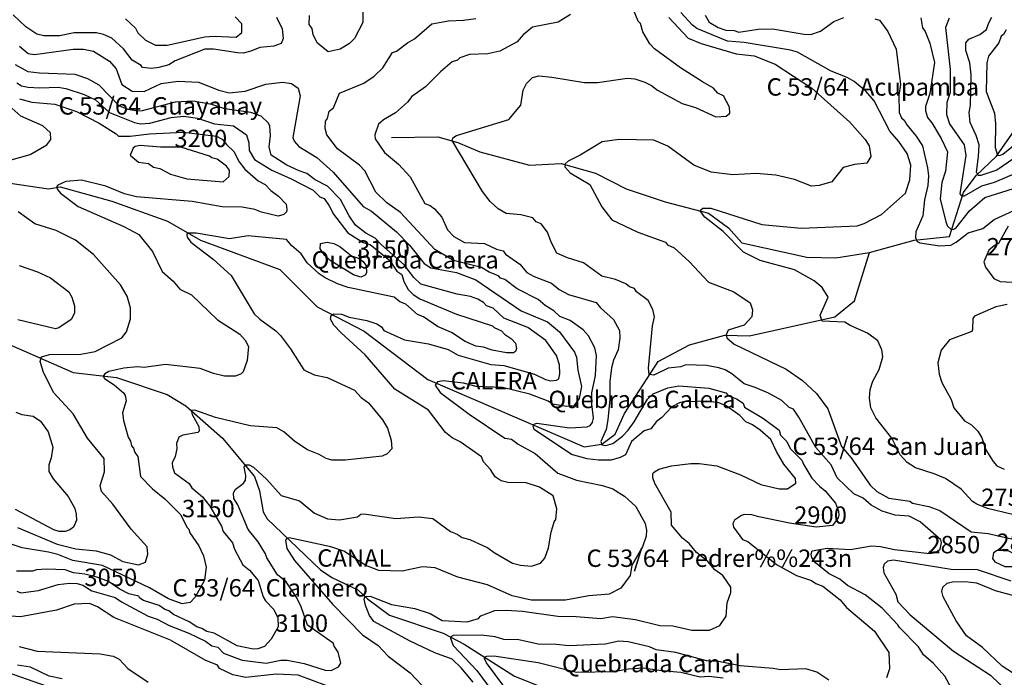
# Model space of a CAD drawing. Extents: x 775910 to 859503, y 9165930 to 9225541.
# Drawn here: x 799836 to 804639, y 9186629 to 9189839 of the extents above; entities that cross this region are included whole.
import ezdxf

# ---------------------------------------------------------------- set-up
doc = ezdxf.new("R2010")
doc.units = 0
doc.header["$MEASUREMENT"] = 0
for name, color, linetype in [('COTAS_SHP_TEXT', 7, 'CONTINUOUS'), ('CURVAS_SHP', 7, 'CONTINUOUS'), ('RIOS_SHP', 7, 'CONTINUOUS')]:
    doc.layers.add(name, color=color, linetype=linetype)
doc.styles.add('MONOTXT', font='MONOTXT', dxfattribs={"height": 0.2})

msp = doc.modelspace()

# ---------------------------------------------------------------- linework, layer by layer
at = {"layer": 'CURVAS_SHP', "color": 13, "linetype": 'Continuous'}
for points in [[(801511.77, 9189941.51), (801510.26, 9189825.06), (801469.76, 9189747.6), (801445.23, 9189723.46), (801399.22, 9189695.12), (801339.99, 9189682.38), (801288.57, 9189725)], [(804379.59, 9186578.3), (804348.16, 9186634.79), (804293.17, 9186697.23), (804245.28, 9186739.24), (804219.98, 9186777.38), (804127.08, 9186871.75), (804119.1, 9186885.52), (804043.47, 9186966.38), (803960.12, 9187032.46), (803874.15, 9187077.88), (803836.51, 9187108.13), (803784.93, 9187134.14), (803717.78, 9187187.53), (803700.27, 9187213.66), (803696.55, 9187229.64), (803701.53, 9187246.51), (803775.1, 9187259.86), (803888.36, 9187253.04), (803991.81, 9187271.88), (804035.1, 9187268.27), (804103.17, 9187252.64), (804275.66, 9187233.25), (804302.77, 9187238.71), (804326.7, 9187255.53), (804333.34, 9187286.66), (804329.3, 9187300.69), (804229.38, 9187389), (804174.77, 9187415.71), (804106.18, 9187420.59), (804042.91, 9187440.27), (803989.73, 9187469.88), (803950.07, 9187504.23), (803904.24, 9187525.4), (803823.14, 9187602.69), (803794.31, 9187666.64), (803719.73, 9187750.28), (803636.92, 9187898.74), (803610.35, 9187938.12), (803589.83, 9187946.32), (803554.35, 9187979.84), (803489.08, 9188015.88), (803423.49, 9188044.5), (803370.66, 9188061.58), (803309.18, 9188110.98), (803276.82, 9188129.6), (803246.32, 9188140.34), (803185.65, 9188151.36), (803086.23, 9188155.04), (803061.59, 9188144.47), (802999.51, 9188137.93), (802929.71, 9188104.75), (802906.91, 9188107.4), (802902.63, 9188137.45), (802923.01, 9188345.46), (802933.05, 9188389.56), (802924.85, 9188424), (802901.12, 9188468.03), (802844.92, 9188511.03), (802835.68, 9188526.74), (802810.8, 9188535.36), (802793.36, 9188549.62), (802742.72, 9188570.45), (802675.87, 9188587.81), (802586.37, 9188653), (802507.71, 9188677.35), (802456.4, 9188699.65), (802429.06, 9188752.83), (802410.46, 9188801.39), (802379.42, 9188842.73), (802356.02, 9188852.56), (802339.59, 9188872.58), (802280.58, 9188886.3), (802208.72, 9188893.76), (802169.4, 9188916.56), (802130.71, 9188952.21), (802092.91, 9189001.02), (801945.47, 9189249.61), (801949.04, 9189263.15), (801966.07, 9189274.41), (802221.75, 9189352.5), (802280.42, 9189421.06), (802291.26, 9189495.33), (802308.5, 9189527.01), (802337.63, 9189556.19), (802368.17, 9189564.33), (802432.2, 9189559.14), (802591.96, 9189532.14), (802655.26, 9189532.72), (802801.62, 9189553.9), (802837.21, 9189549.57), (802885, 9189534.81), (802918.57, 9189517.93), (802947.41, 9189495.72), (803067.21, 9189429.56), (803132.54, 9189410.93), (803231.73, 9189365.42), (803281.7, 9189368.6), (803299.63, 9189382.2), (803298.48, 9189412.83), (803268.99, 9189467.72), (803241.79, 9189480.61), (803219.93, 9189505.56), (803166.08, 9189534.91), (803059.54, 9189604.25), (802931.96, 9189697.46), (802910.36, 9189720.69), (802875.54, 9189779.69), (802864.78, 9189821.05), (802852.18, 9189831.79), (802826.4, 9189894.83)], [(804719.42, 9187413.95), (804556.33, 9187454.08), (804504.33, 9187473.67), (804483.54, 9187488.22), (804429.28, 9187547.17), (804352.32, 9187599.42), (804297.28, 9187623.16), (804206.57, 9187652.23), (804165.43, 9187677.05), (804131.16, 9187715.5), (804090.25, 9187796.99), (804013.09, 9187895.82), (803988.22, 9187944.27), (803982.16, 9187991.6), (803985.26, 9188033.62), (803997.85, 9188074.48), (804028.61, 9188132.22), (804045.75, 9188193.26), (804042.1, 9188228.49), (804021.74, 9188270.92), (803971.73, 9188309.16), (803886.85, 9188346.46), (803861.48, 9188363.08), (803749.9, 9188366.93), (803740.13, 9188396.25), (803779.19, 9188484.2), (803751.13, 9188531.5), (803711.24, 9188564.36), (803615.51, 9188617.64), (803447.38, 9188663.82), (803366.86, 9188703.73), (803267.61, 9188804.64), (803178.94, 9188874.91), (803157.68, 9188903.21), (803158.83, 9188911.05), (803168.68, 9188918.51), (803206.83, 9188919.77), (803456.34, 9188839.25), (803648.34, 9188821.87), (803921.87, 9188832.93), (803955.65, 9188844.51), (804040.62, 9188888.86), (804157.88, 9188992.14), (804178.56, 9189057.82), (804182.83, 9189128.24), (804165.81, 9189186.25), (804124.17, 9189244.48), (804079.96, 9189294.14), (804004.88, 9189443.35), (803964.17, 9189490.22), (803906.36, 9189537.69), (803871.84, 9189556.39), (803795.03, 9189587.38), (803630.01, 9189679.92), (803596.5, 9189690.7), (803370.15, 9189728.27), (803288.44, 9189734.19), (803138.88, 9189795.24), (803117.32, 9189811.66), (803061.16, 9189873.49)], [(801088.7, 9189851.33), (801116.56, 9189795.1), (801121.35, 9189746.63), (801111.33, 9189722.77), (801074.95, 9189709.77), (801007.49, 9189703.48), (800963.05, 9189685.21), (800925.53, 9189676.38), (800897.98, 9189676.65), (800781.94, 9189694.32), (800739.18, 9189694.65), (800594.89, 9189637.36), (800563.06, 9189617.97), (800513.81, 9189604.85), (800478.09, 9189600.87), (800434.67, 9189605.94), (800428.25, 9189615.54), (800385.29, 9189640.7), (800342.24, 9189696.05), (800285.27, 9189749.12), (800244.93, 9189766.78), (800209.9, 9189774.55), (800101.84, 9189774.65), (800030.59, 9189759.8), (799954.22, 9189759.51), (799919.6, 9189768.07), (799866.42, 9189803.6), (799803.92, 9189863.41)], [(800351.51, 9189842.42), (800400.53, 9189796.81), (800412.75, 9189775.13), (800449.6, 9189738.29), (800498.77, 9189714.56), (800555.62, 9189714.65), (800738.67, 9189755.09), (800784.18, 9189758.25), (800892.63, 9189753.2), (800919.59, 9189775.85), (800919.42, 9189818.93), (800887.74, 9189853.02)], [(801288.57, 9189725), (801267.99, 9189765.5), (801262.43, 9189795.57), (801248.27, 9189815.85), (801249.63, 9189859.87)], [(802048.45, 9186605.68), (801989.46, 9186676.04), (801945.06, 9186717.29), (801860.22, 9186749.38), (801740.67, 9186805.93), (801563.5, 9186902.62), (801542.48, 9186931.31), (801523.09, 9186979.7), (801516.71, 9187012.78), (801521.96, 9187024.42), (801545.59, 9187025.45), (801649.68, 9186984.27), (801763.62, 9186965.65), (801838.54, 9186941.52), (801896.45, 9186907.2), (802018.55, 9186900.61), (802074.05, 9186916.37), (802085.5, 9186929.64), (802154.44, 9186955.29), (802209.77, 9186957.11), (802288.29, 9186952.07), (802460.31, 9186927.07), (802551.3, 9186926.5), (802670.73, 9186916.21), (802728.17, 9186925.52), (802839.49, 9186911.34), (802958.2, 9186882.24), (803021.46, 9186880.46), (803115.3, 9186858.81), (803201.29, 9186859.17), (803251.01, 9186882.56), (803282.57, 9186928.3), (803287.39, 9186992.79), (803304.69, 9187043.96), (803304.69, 9187069.37), (803266.14, 9187127.13), (803227.39, 9187154.64), (803192.94, 9187194.38), (803137.15, 9187237.95), (803102.03, 9187282.29), (803069.36, 9187308.6), (803015.04, 9187371.63), (803014.36, 9187435.38), (802934.8, 9187575.37), (802924.35, 9187603.77), (802923.92, 9187622.18), (802927.95, 9187629.25), (802953.93, 9187644.74), (803016.27, 9187661.08), (803109.84, 9187673.35), (803150.7, 9187672.84), (803236.4, 9187660.78), (803352.59, 9187617.81), (803451.57, 9187570.24), (803540, 9187548.5), (803582.15, 9187548.7), (803622.18, 9187576.4), (803620.89, 9187600.29), (803563.38, 9187669.17), (803527.2, 9187732.01), (803500.74, 9187789.3), (803448.53, 9187836.08), (803410.9, 9187861.41), (803378.51, 9187875.93), (803348.53, 9187906.83), (803282.92, 9187953.96), (803246.36, 9187969.59), (803185.66, 9187977.06), (803074.75, 9187974.32), (803053.84, 9187968.67), (803017.75, 9187949.4), (802967.98, 9187897.94), (802942.32, 9187877.97), (802914.07, 9187841.87), (802882.17, 9187832.19), (802819.8, 9187780.85), (802790.81, 9187714.92), (802765.74, 9187702.5), (802720.84, 9187689.96), (802660.22, 9187689.15), (802604.63, 9187695.63), (802527.04, 9187716.65), (802345.23, 9187838.73), (802340.88, 9187855.67), (802346.21, 9187864.74), (802358.6, 9187869.3), (802518.19, 9187846.56), (802604.2, 9187851.39), (802619.18, 9187858.79), (802630.69, 9187873.71), (802634.95, 9187895.91), (802627.44, 9187962.05), (802627.28, 9188017.35), (802644.63, 9188101.85), (802649.78, 9188199.37), (802640.78, 9188237.6), (802611.36, 9188295.54), (802585.13, 9188325.66), (802520.89, 9188370.72), (802471.6, 9188391.07), (802441.42, 9188418.38), (802399.92, 9188444.1), (802364.35, 9188473.17), (802262.36, 9188525.69), (802202.05, 9188571.76), (802181.58, 9188578.26), (802171.05, 9188589), (802126.76, 9188606.64), (802088.03, 9188629.57), (801952.32, 9188664.32), (801861.33, 9188717.27), (801693.9, 9188897.96), (801626.42, 9188944.84), (801574.02, 9188997.25), (801519.63, 9189101.01), (801493.31, 9189129.39), (801385.98, 9189208.03), (801333.4, 9189277.31), (801326.74, 9189307.21), (801327.43, 9189343.58), (801337.37, 9189356.75), (801345.63, 9189391.8), (801365.99, 9189409.45), (801396.64, 9189480.1), (801514.53, 9189529.72), (801565.28, 9189562.53), (801607.39, 9189603.85), (801654.75, 9189679.35), (801674.8, 9189685.84), (801727.74, 9189725.89), (801762.18, 9189745.05), (801846.28, 9189819.06), (801926.97, 9189834.11), (802000.37, 9189835.85), (802061.5, 9189844.96)], [(802522.18, 9189864.77), (802462.54, 9189826.63), (802338.09, 9189801.67), (802292.58, 9189764.51), (802262.35, 9189730.1), (802178.2, 9189685.46), (802118.97, 9189672.86), (802030.75, 9189668.57), (801983.78, 9189653.45), (801970.9, 9189641.85), (801945.83, 9189633.11), (801888.1, 9189584.68), (801814.87, 9189511.43), (801749.34, 9189463.82), (801727.45, 9189436.98), (801668.97, 9189384.96), (801611.12, 9189349.65), (801586.84, 9189329.57), (801567.84, 9189277.16), (801570.76, 9189256.86), (801614.74, 9189191.53), (801683.21, 9189133.43), (801740.92, 9189071.95), (801812.91, 9188942.28), (801837.55, 9188932.17), (801859.86, 9188916.47), (801894.84, 9188875.1), (801922.84, 9188813.05), (801953.9, 9188780.05), (802005.64, 9188751.46), (802103.19, 9188746.61), (802162.56, 9188719.3), (802193.8, 9188710.2), (802206.44, 9188694.13), (802276.15, 9188645.58), (802310.47, 9188604.44), (802345.63, 9188585.29), (802430.19, 9188553.44), (802466.95, 9188522.75), (802513.83, 9188497.38), (802648.01, 9188458.18), (802669.69, 9188432.22), (802731.81, 9188376.26), (802762.02, 9188321.32), (802763.19, 9188285.46), (802755.3, 9188227.62), (802733.21, 9188176.6), (802722.92, 9188139.15), (802714.66, 9188073.07), (802714.23, 9187987.52), (802705.74, 9187886.54), (802696.78, 9187839.14), (802671.3, 9187780.71), (802675.75, 9187764.34), (802695.13, 9187761.4), (802729.91, 9187770.47), (802776.22, 9187806.49), (802804.04, 9187835.43), (802833.43, 9187876.19), (802898.69, 9187987.16), (802926.08, 9188013.55), (802997.27, 9188042.3), (803051.88, 9188052.42), (803197.72, 9188040.01), (803279.96, 9188017.96), (803291.41, 9188004.68), (803332.22, 9187988.04), (803365.33, 9187966.99), (803372.28, 9187948.45), (803464.07, 9187892.98), (803539.98, 9187835.52), (803548.1, 9187811.2), (803577.72, 9187780.02), (803594.74, 9187746.25), (803651.92, 9187689.24), (803660.46, 9187666.04), (803700.39, 9187601.29), (803736.88, 9187561.63), (803764.85, 9187540.3), (803815.37, 9187479.2), (803829.81, 9187440.95), (803832.05, 9187421.26), (803828.41, 9187406.99), (803801.47, 9187370.37), (803722.02, 9187363.03), (803590.39, 9187382.12), (803441.43, 9187412.12), (803408.26, 9187422.73), (803371.88, 9187423.43), (803356.8, 9187418.64), (803322.56, 9187395.76), (803315.49, 9187379.83), (803317.58, 9187362.41), (803362.63, 9187302.16), (803387.77, 9187291.68), (803527.33, 9187179.9), (803625.09, 9187125.72), (803698.08, 9187102.33), (803720.44, 9187086.56), (803753.87, 9187073.69), (803837.98, 9187007.97), (803869.81, 9186970.62), (804006.54, 9186853.97), (804076.07, 9186750.71), (804079.36, 9186670.55), (804065.01, 9186627.21)], [(803002.52, 9189848.9), (803096.72, 9189748.36), (803159.81, 9189723.21), (803330.84, 9189671.67), (803418.68, 9189662.9), (803521.92, 9189622.4), (803699.81, 9189504.72), (803885.76, 9189338.08), (803960.92, 9189253.98), (803980.32, 9189223.57), (803988.76, 9189170.75), (803968.82, 9189138.62), (803907.67, 9189131.8), (803852.33, 9189117.45), (803797.67, 9189047.23), (803736.56, 9189029.61), (803699.06, 9189026.28), (803616.15, 9189059.07), (803525.14, 9189080.78), (803428.06, 9189087.57), (803314.56, 9189080.98), (803208.75, 9189094.86), (803124.73, 9189129.11), (802998.29, 9189221.94), (802928.87, 9189251.33), (802760.91, 9189254.35), (802677.72, 9189242.52), (802569.38, 9189176.99), (802510.94, 9189148.84), (802497.42, 9189135.12), (802494.7, 9189121.11), (802520.51, 9189090.98), (802616.4, 9189034.34), (802676.29, 9188926.24), (802724.37, 9188862.7), (802850.78, 9188802.5), (802985.52, 9188753.97), (802996.26, 9188740.06), (803028.06, 9188724.94), (803103.52, 9188657.13), (803195.98, 9188558.67), (803319.76, 9188510.68), (803398.86, 9188457.55), (803411.5, 9188422.79), (803407.56, 9188388.35), (803370.44, 9188348.74), (803292.34, 9188323.09), (803282.02, 9188300.69), (803286.16, 9188286.27), (803321.88, 9188255.6), (803575.73, 9188133.06), (803654.87, 9188078.05), (803722.71, 9188014.64), (803778.3, 9187939.12), (803844.64, 9187756.18), (803891.44, 9187700.11), (803984.39, 9187567.78), (804017.25, 9187535.8), (804076.22, 9187504.14), (804177.63, 9187489.78), (804192.03, 9187479.15), (804271.29, 9187462.86), (804324.14, 9187443.79), (804477.59, 9187340.2), (804561.16, 9187330.65), (804674.92, 9187305.37)], [(803179.3, 9189861.85), (803199.66, 9189827.55), (803243.66, 9189800.85), (803281.2, 9189787.96), (803321.6, 9189785.42), (803343.6, 9189778.57), (803438.71, 9189793.15), (803508.57, 9189793.54), (803663.25, 9189767.95), (803695.35, 9189767.17), (803741.8, 9189783.03), (803807.4, 9189829.35), (803855.95, 9189849.86)], [(804007.02, 9189843.4), (804030.01, 9189836.3), (804071.21, 9189782.02), (804112.15, 9189695.1), (804131.89, 9189522.76), (804125.16, 9189470.54), (804126.75, 9189385.29), (804138.33, 9189359.45), (804150.71, 9189348.86), (804162.98, 9189326.59), (804209.21, 9189270.63), (804240.68, 9189223.44), (804265.03, 9189115.67), (804269.14, 9189076.69), (804265.97, 9189029.19), (804250, 9188960.44), (804241.3, 9188882.08), (804207.61, 9188803.69), (804205.93, 9188775.84), (804213.33, 9188755.97), (804227.69, 9188749.89), (804325.28, 9188735.2), (804378.5, 9188739.05), (804404.85, 9188752.87), (804463.54, 9188798.72), (804534.36, 9188820.01), (804589.24, 9188863), (804685.96, 9188908.1)], [(804232.19, 9189847.87), (804240.72, 9189799.97), (804253.51, 9189781.33), (804275.62, 9189724.21), (804298.11, 9189630.55), (804276.47, 9189478.93), (804254.62, 9189415.95), (804254.26, 9189393.48), (804263.73, 9189361.88), (804285.05, 9189335.45), (804331.37, 9189259.63), (804362.41, 9189193.3), (804351.76, 9189099.78), (804335.06, 9189044.29), (804326.24, 9188964.98), (804353.42, 9188852.63), (804362.55, 9188831.36), (804377.54, 9188816.05), (804388.89, 9188814.94), (804402.35, 9188821.66), (804469.71, 9188906.29), (804543.32, 9188970.53), (804683.41, 9189015.52)], [(804370.28, 9189846.11), (804352.88, 9189801.35), (804375.33, 9189595.72), (804375.22, 9189483.58), (804358.55, 9189434.78), (804357.86, 9189376.17), (804371.91, 9189330.84), (804443, 9189228.39), (804451.37, 9189176.7), (804422.3, 9188989.44), (804429.61, 9188979.15), (804444.49, 9188980), (804529.87, 9189027.83), (804591.13, 9189046.15), (804709.7, 9189097.22)], [(804686.3, 9189161.55), (804603.01, 9189105.24), (804524.87, 9189077.98), (804511.09, 9189079.03), (804503.25, 9189095.47), (804513.26, 9189170.47), (804515.7, 9189228.98), (804501.72, 9189273.52), (804472.69, 9189337.22), (804467.15, 9189385.31), (804473.8, 9189420.22), (804477.44, 9189569.9), (804470.21, 9189627.84), (804452.14, 9189688.6), (804451.35, 9189726.07), (804465.88, 9189743.34), (804520.42, 9189766.5), (804552.77, 9189790.99), (804561.89, 9189820.03), (804578.82, 9189850.74)], [(804648.75, 9189789.32), (804635.73, 9189766.48), (804624.37, 9189758.35), (804612.68, 9189726.23), (804562.36, 9189660.45), (804553.85, 9189627.85), (804550.2, 9189489.25), (804590.97, 9189383.42), (804596.02, 9189330.94), (804594.23, 9189214.54), (804606.01, 9189177.86), (804617.9, 9189176.84), (804631.44, 9189183.29), (804748.69, 9189277.13)], [(799835.01, 9189709.27), (799877.43, 9189674.31), (799908.04, 9189669.62), (800097.36, 9189694.55), (800147.07, 9189694.47), (800196.49, 9189684.92), (800274.76, 9189636.91), (800306.95, 9189598.71), (800334.8, 9189523.14), (800384.39, 9189489.85), (800443.51, 9189487.75), (800526.04, 9189526.9), (800609.02, 9189538.76), (800708.18, 9189534.37), (800807.46, 9189495.22), (800856.97, 9189482.77), (800935.79, 9189490.84), (801035.93, 9189525.02), (801117.88, 9189534.61), (801161.77, 9189526.89), (801194.34, 9189503.97), (801203.73, 9189467.22), (801167.83, 9189264.16), (801174.76, 9189245.69), (801196.89, 9189219.77), (801284.86, 9189165.79), (801364.6, 9189094.43), (801510.77, 9188926.89), (801551.45, 9188903.76), (801674.63, 9188804.32), (801737.64, 9188738.33), (801809.02, 9188649.64), (801842.12, 9188628.35), (801966.71, 9188604.9), (802061.68, 9188570.07), (802282.18, 9188418.48), (802411.11, 9188363.81), (802468.77, 9188315.89), (802542.12, 9188215.65), (802552.93, 9188191.75), (802559.02, 9188128.12), (802576.76, 9188048.55), (802565.85, 9187989.85), (802539.31, 9187953.82), (802503.04, 9187951.67), (802435.25, 9187961.93), (802414.27, 9187976.44), (802323.69, 9188010.8), (802191.41, 9188043.99), (802062.85, 9188048.31), (802000.97, 9188064.35), (801902.26, 9188076.41), (801874.06, 9188071.89), (801863.4, 9188055.1), (801886.25, 9188019.12), (802028.23, 9187912.99), (802202.61, 9187796.21), (802235.3, 9187792.5), (802267.45, 9187767), (802349.96, 9187721.32), (802461.17, 9187626.39), (802551.44, 9187591.24), (802678.25, 9187566.11), (802729.1, 9187549.56), (802785.47, 9187512.96), (802841.24, 9187463.23), (802886.85, 9187380.05), (802893.58, 9187347.69), (802891.82, 9187318.34), (802874.35, 9187265.9), (802822.62, 9187177), (802813.4, 9187125.71), (802768.35, 9187064.82), (802710.68, 9187035.52), (802611.99, 9187027.01), (802498.23, 9187005.99), (802331.37, 9187005.22), (802238.37, 9187027.35), (802117.31, 9187080.8), (801972.92, 9187118.36), (801863.24, 9187163.89), (801800.47, 9187169.03), (801701.88, 9187147.71), (801588.14, 9187149.98), (801523.64, 9187175.42), (801416.68, 9187244.55), (801353, 9187266.24), (801150.95, 9187309.73), (801139.26, 9187307.68), (801132.25, 9187298.44), (801139.11, 9187258.28), (801175.7, 9187200.21), (801363.94, 9186985.08), (801507.77, 9186837.21), (801583.97, 9186784.6), (801632.91, 9186732.52), (801740.54, 9186651.41), (801826.73, 9186560.73)], [(799821.84, 9187050.52), (799841.7, 9187041.56), (799927.08, 9187052.46), (800023.52, 9187082.81), (800078.84, 9187089.56), (800116.89, 9187087.88), (800144.13, 9187079.46), (800187.87, 9187051.61), (800301.08, 9187019.6), (800332.12, 9186997.84), (800461.85, 9186927.42), (800506.07, 9186913.86), (800564.49, 9186881.8), (800660.63, 9186844.38), (800742.21, 9186805.11), (800773.8, 9186783.66), (800802.12, 9186777.28), (800830.33, 9186747.58), (800920.68, 9186713.51), (801037.71, 9186699.25), (801110.34, 9186713.86), (801140.6, 9186713.86), (801223.93, 9186697.37), (801326.54, 9186664.96), (801355.84, 9186663.48), (801390.47, 9186681.02), (801402.04, 9186698.91), (801389.5, 9186752.66), (801370.06, 9186780.79), (801365.64, 9186796.59), (801240.16, 9186884.08), (801206.94, 9186978.53), (801183.88, 9187022.27), (801135.01, 9187095.05), (801092.8, 9187129.31), (801040.77, 9187211.83), (801034.36, 9187231.92), (800999.05, 9187289.97), (800950.09, 9187351.13), (800899.51, 9187471.67), (800880.2, 9187501.43), (800879.41, 9187527.61), (800887.03, 9187545.84), (800926.11, 9187574.79), (800937.46, 9187590.69), (800939.48, 9187614.02), (800931.29, 9187654.72), (800936.05, 9187666.5), (800955.47, 9187666.97), (800976.44, 9187654.98), (801041.63, 9187594.56), (801110.65, 9187516.53), (801201.08, 9187490.87), (801273.96, 9187430.17), (801336.96, 9187402.7), (801395.79, 9187397.64), (801484.22, 9187412.51), (801499.63, 9187425.46), (801514.55, 9187427.19), (801671.54, 9187404.88), (801780.97, 9187412.19), (801851.28, 9187403.96), (801937.58, 9187340.79), (801970.68, 9187328.27), (801994.87, 9187311.37), (802031.41, 9187301.59), (802119.76, 9187261.01), (802149.78, 9187238.31), (802240.08, 9187185.99), (802278.5, 9187176.1), (802332.26, 9187171.66), (802376.25, 9187185.92), (802398.21, 9187210.15), (802416.1, 9187261.96), (802428.3, 9187337.71), (802443.96, 9187387.59), (802452.07, 9187400.35), (802455.74, 9187451.16), (802438.1, 9187515.64), (802371.7, 9187558.14), (802305.85, 9187578.61), (802216.73, 9187580.3), (802184.69, 9187588.84), (802155.83, 9187607.09), (802132.28, 9187643.5), (802098.8, 9187680.79), (802088.48, 9187704.72), (801984.76, 9187777.96), (801945.86, 9187797.61), (801913.38, 9187823.47), (801830.4, 9187933.83), (801665.25, 9188035.25), (801520.69, 9188204.06), (801403.41, 9188310.18), (801368.27, 9188348.11), (801352.42, 9188377.32), (801355.31, 9188395.62), (801368.67, 9188403.07), (801405.25, 9188402.02), (801442.73, 9188386.8), (801530.03, 9188370.33), (801578.63, 9188355.16), (801600.35, 9188340.74), (801611.91, 9188321.31), (801712.7, 9188276.96), (801830.77, 9188257.55), (801926.87, 9188228.7), (801974.37, 9188202.15), (802134.27, 9188156.27), (802197.52, 9188150.83), (802346.49, 9188109.69), (802400.14, 9188082.17), (802427.55, 9188077.06), (802455.25, 9188079.6), (802466.62, 9188086.55), (802471.55, 9188111.18), (802469.37, 9188154.94), (802454.39, 9188200.02), (802402.52, 9188273.16), (802315.22, 9188336.76), (802197.52, 9188382.01), (802144.92, 9188430.37), (802112.75, 9188441.8), (802098.61, 9188457.96), (802070.81, 9188474.73), (802035.44, 9188487.27), (801970.7, 9188499.68), (801792.08, 9188547.52), (801759.39, 9188580.07), (801710.93, 9188642.46), (801600.31, 9188739.42), (801569.46, 9188773.01), (801523.65, 9188797.58), (801474.31, 9188835.68), (801442.81, 9188882.5), (801401.52, 9188962.12), (801337.83, 9189025.74), (801277.8, 9189057.11), (801236.53, 9189088.87), (801198.8, 9189101.23), (801139.52, 9189129.1), (801062.94, 9189177.06), (801053.54, 9189218.83), (801060.15, 9189274.15), (801056.24, 9189321.71), (801048.28, 9189336.11), (801014.03, 9189367.62), (800963.89, 9189386.5), (800837.29, 9189403.33), (800773.81, 9189425.75), (800682.85, 9189440.83), (800594.59, 9189436.91), (800432.87, 9189394.22), (800412.57, 9189392.53), (800363.25, 9189400.53), (800321.26, 9189418.89), (800222.94, 9189519.98), (800167.65, 9189550.82), (800106.74, 9189571.16), (799932.02, 9189577.98), (799877.3, 9189584.92), (799814.81, 9189618.25)], [(799821.7, 9189531.41), (799845.34, 9189516.89), (799876.81, 9189509.52), (799934.73, 9189506.01), (800023.01, 9189509.09), (800061.25, 9189503.38), (800150.11, 9189473.28), (800205.93, 9189447.12), (800273.56, 9189386.44), (800395.13, 9189337.39), (800425.51, 9189331.13), (800470.79, 9189333.54), (800574.56, 9189361.41), (800635.21, 9189368.3), (800703.08, 9189358.86), (800786.92, 9189330.94), (800878.34, 9189320.18), (800941.85, 9189276.41), (800954.18, 9189237.72), (800955.46, 9189200.57), (800980.94, 9189157.36), (801065.08, 9189104.03), (801160.85, 9189062.97), (801268.24, 9189006.73), (801299.35, 9188975.07), (801320.49, 9188966.43), (801346.07, 9188930.12), (801366.55, 9188889.13), (801436.63, 9188798.15), (801510.73, 9188751.77), (801544.89, 9188742.26), (801641.01, 9188663.61), (801676.43, 9188611.2), (801699.46, 9188595.96), (801710.3, 9188561.53), (801730.18, 9188522.77), (801755.27, 9188497.2), (801788, 9188477.03), (801967.42, 9188402.44), (802142.3, 9188344.42), (802150.56, 9188336.05), (802186, 9188321.03), (802201.3, 9188304.92), (802235.69, 9188281.46), (802254.26, 9188260.36), (802258.99, 9188234.2), (802254.55, 9188218.86), (802244.74, 9188212.49), (802210.03, 9188212.96), (802140.25, 9188226.02), (802097.78, 9188240.21), (802061.37, 9188246.03), (802008.58, 9188267.67), (801941.54, 9188312.11), (801874.8, 9188342.2), (801805.29, 9188388.01), (801776.41, 9188400.42), (801720.08, 9188451.02), (801691.03, 9188462.17), (801662.43, 9188484.39), (801437.95, 9188532.42), (801386.37, 9188549.71), (801326.13, 9188579.25), (801297.53, 9188599.2), (801238.37, 9188653.08), (801209.06, 9188696.63), (801163.94, 9188735.9), (801137.44, 9188765.61), (800951.03, 9188783.67), (800858.91, 9188769.02), (800696.7, 9188796.88), (800657.82, 9188797.62), (800651.82, 9188791.5), (800652.4, 9188777.52), (800670.9, 9188752.99), (800779.86, 9188670.9), (800866.82, 9188590.98), (800979.95, 9188404), (801006.78, 9188377.31), (801085.48, 9188319.92), (801108.01, 9188297.67), (801157.21, 9188232.47), (801222.12, 9188130.18), (801272.31, 9188105.73), (801335.28, 9188092.06), (801468.36, 9188031.11), (801502.46, 9187994.89), (801537.56, 9187969.8), (801605.58, 9187885.63), (801630.57, 9187845.59), (801648.51, 9187787.58), (801650.68, 9187744), (801628.93, 9187720.42), (801604.29, 9187708.9), (801423.96, 9187689.49), (801357.92, 9187689.96), (801330.41, 9187697.33), (801297.21, 9187716.3), (801239.43, 9187738.98), (801178.74, 9187780.61), (801124.9, 9187827.81), (801090.04, 9187846.59), (800960.92, 9187857.3), (800790.88, 9187897.52), (800690.49, 9187933.59), (800671.64, 9187931.71), (800676.44, 9187911.58), (800710.55, 9187853.93), (800711.9, 9187830.79), (800704.74, 9187824.6), (800631.05, 9187811.69), (800611.53, 9187801.59), (800600.53, 9187770.63), (800603.14, 9187744.49), (800594.56, 9187706.71), (800580.37, 9187676.25), (800581.05, 9187656.13), (800591.44, 9187626.65), (800662.19, 9187574.61), (800675.8, 9187554.7), (800727.93, 9187509.83), (800764.14, 9187464.79), (800819.79, 9187367.2), (800827.78, 9187341.4), (800873.29, 9187285.15), (800883.57, 9187255.55), (800923.72, 9187178.92), (800957.15, 9187151.81), (800999.06, 9187101.23), (801024.34, 9187022.23), (801035.72, 9187001.99), (801076.4, 9186960.42), (801095.13, 9186920.47), (801096.82, 9186875.64), (801062.4, 9186815.63), (801030.03, 9186779.53), (800998.04, 9186768.78), (800974.03, 9186767.55), (800896.56, 9186782.74), (800784.4, 9186845.31), (800748.78, 9186852.21), (800723.73, 9186868.07), (800699.25, 9186875.95), (800662.98, 9186900.13), (800585.61, 9186935.27), (800563.24, 9186953.78), (800543.41, 9186959.82), (800515.91, 9186980.47), (800439.61, 9187004.79), (800422.66, 9187015.27), (800416.66, 9187025.02), (800369.02, 9187036.7), (800320.51, 9187061.33), (800269.65, 9187096.81), (800212.32, 9187118.35), (800153.16, 9187132.9), (800098.56, 9187138.72), (800057.24, 9187154.04), (799966.59, 9187157.97), (799917.83, 9187153.67), (799897.97, 9187147.01), (799820.97, 9187147.37)], [(799834.83, 9189452.21), (799894.57, 9189436.57), (800007.82, 9189425.88), (800113.25, 9189391.1), (800222.74, 9189334.11), (800306.58, 9189282.43), (800317.85, 9189270.98), (800374.61, 9189270.62), (800468.38, 9189281.42), (800634.27, 9189289.3), (800796.11, 9189269.85), (800822.97, 9189255.71), (800843.95, 9189229.69), (800880.78, 9189196.35), (800906.25, 9189145.58), (800934.51, 9189108.64), (800998.89, 9189052.47), (801033.87, 9189034.3), (801061.46, 9189005.38), (801099.05, 9188977.43), (801135.86, 9188938.77), (801139.83, 9188912.99), (801136.62, 9188900.66), (801124.37, 9188887.54), (801097.56, 9188880.61), (801014.94, 9188898.87), (800983.45, 9188912.94), (800920.65, 9188924.68), (800824.34, 9188925.97), (800677.95, 9188951.23), (800404.99, 9188974.82), (800347.02, 9188989.31), (800255.87, 9189026.37), (800137.48, 9189056.19), (800060.52, 9189048.62), (800022.23, 9189031.83), (800016.11, 9189023.81), (800019.62, 9189010.36), (800035, 9188991.78), (800121.61, 9188927.73), (800343.81, 9188829.94), (800416.77, 9188790.18), (800484.08, 9188707.19), (800530.88, 9188610.69), (800584.07, 9188562.4), (800616.65, 9188524.16), (800673.69, 9188496.65), (800801.4, 9188374.35), (800910.5, 9188304.84), (800935.44, 9188274.35), (800952.05, 9188243.32), (800945.15, 9188175.52), (800925.67, 9188120.12), (800916.41, 9188110.28), (800888.84, 9188099.57), (800834.6, 9188099.51), (800781.9, 9188112.51), (800715.88, 9188136.21), (800547.28, 9188155.45), (800442.85, 9188141.12), (800409.88, 9188144), (800343.71, 9188137.87), (800271.24, 9188121.6), (800250.92, 9188109.85), (800243.58, 9188098.94), (800249.03, 9188087.66), (800296.05, 9188056.44), (800342.29, 9188017.46), (800350.91, 9188004.91), (800355.83, 9187979), (800337.92, 9187920.19), (800342.36, 9187883.22), (800364.51, 9187802.15), (800377.15, 9187782.55), (800381, 9187758.38), (800391.69, 9187747.79), (800396.95, 9187726.06), (800412.62, 9187707.71), (800424.46, 9187608.94), (800483.67, 9187549.87), (800543.78, 9187500.64), (800621.87, 9187422.14), (800650.82, 9187362.89), (800660.3, 9187352.78), (800665.99, 9187333.81), (800710.11, 9187270.38), (800733.12, 9187221.52), (800746.12, 9187167.69), (800737.9, 9187103.71), (800692.09, 9187020.14), (800666.91, 9186994.73), (800627.94, 9186988.12), (800561.48, 9187011.84), (800468.76, 9187065.53), (800239.67, 9187174.62), (800094.57, 9187199.19), (800021.18, 9187228.67), (799975.8, 9187240.63), (799848.62, 9187261.16), (799793.85, 9187278.64)], [(799718.58, 9189133.18), (799887.43, 9189180.83), (799968.72, 9189227.46), (799987.19, 9189254.53), (799986.69, 9189286.27), (799949.53, 9189320.55), (799842.09, 9189368.07), (799782.15, 9189420.4)], [(800651.13, 9189061.6), (800829.1, 9189046.84), (800857.49, 9189073.65), (800859.04, 9189104.46), (800845.41, 9189124.16), (800798.67, 9189157.51), (800772.64, 9189164.28), (800762.58, 9189172.75), (800621.44, 9189216.75), (800522.14, 9189217.45), (800422.75, 9189224.75), (800399.48, 9189219.97), (800388.61, 9189211.5), (800374.3, 9189178.15), (800415.18, 9189143.09), (800464.61, 9189136.38), (800488.92, 9189119.81), (800519.61, 9189113.24), (800571.2, 9189085.13), (800651.13, 9189061.6)], [(799825.29, 9187360.06), (800019.12, 9187278.58), (800109.17, 9187256.59), (800209.67, 9187247.23), (800278.05, 9187226.86), (800338.64, 9187194.51), (800415.01, 9187177.61), (800449.43, 9187191.23), (800460.8, 9187230.79), (800458.47, 9187266.59), (800379.04, 9187351.88), (800290.42, 9187474.47), (800234.2, 9187536.21), (800228.76, 9187565.93), (800248.76, 9187632.79), (800247.31, 9187697.47), (800166.82, 9187796.08), (800097.15, 9187915.97), (800001.67, 9188017.81), (799952.27, 9188116.46), (799935.02, 9188170.39), (799942.99, 9188193.61), (799980.51, 9188205.71), (800133.85, 9188205.83), (800204.01, 9188220.18), (800334.8, 9188286.9), (800357.15, 9188315.28), (800376.25, 9188379.21), (800376.25, 9188432.24), (800359.87, 9188489.93), (800327.26, 9188544.61), (800195.97, 9188692.94), (800108.44, 9188763.65), (800013.79, 9188809.95), (799909.04, 9188843.38), (799827.77, 9188900.64)], [(804658.57, 9188831.38), (804611.1, 9188746.4), (804590.61, 9188736.19), (804564.3, 9188713.49), (804539.66, 9188657.27), (804546.98, 9188631.25), (804587.46, 9188575.24), (804619.53, 9188560.75), (804677.01, 9188557.42)], [(801350.42, 9188664.39), (801324.71, 9188688.33), (801301.41, 9188720.61), (801303.15, 9188747), (801335.81, 9188753.76), (801368.41, 9188746.57), (801398.2, 9188731.33), (801454.17, 9188686.75), (801488.17, 9188675.02), (801511.72, 9188659.11), (801526.79, 9188637.82), (801526.89, 9188603.26), (801520.82, 9188592.71), (801500.78, 9188582.97), (801464.38, 9188594.46), (801350.42, 9188664.39)], [(799833.62, 9188638.59), (799921.95, 9188608.59), (799986.12, 9188578.64), (800075.04, 9188511.27), (800090, 9188484.72), (800103.96, 9188442.44), (800103.22, 9188406.37), (800086.44, 9188375.81), (800027.4, 9188334.63), (800010.24, 9188330.97), (799826.25, 9188373.94)], [(804652.77, 9188448.92), (804597.24, 9188437.2), (804493.55, 9188392.16), (804485.31, 9188380.15), (804484.62, 9188327.68), (804480.27, 9188316.5), (804371.71, 9188276.73), (804330.8, 9188225.92), (804315.5, 9188164.2), (804320.99, 9188108.57), (804333.87, 9188068.28), (804379.18, 9187984.63), (804392.99, 9187944.46), (804444.42, 9187881.72), (804479.61, 9187860.91), (804509.33, 9187830.51), (804528.87, 9187797.56), (804548.27, 9187739.82), (804584.35, 9187682.04), (804603.18, 9187662.17), (804639.17, 9187644.92)], [(799816.82, 9187923.35), (799846.47, 9187912.68), (799902.12, 9187904.47), (799936.65, 9187878.78), (799974.55, 9187827.47), (799998.19, 9187752.25), (799989.63, 9187701.05), (799977.32, 9187666.02), (799978.55, 9187633.3), (799999.21, 9187597.51), (800072.17, 9187511.82), (800104.64, 9187453.73), (800112, 9187426.23), (800112.32, 9187396.47), (800098.82, 9187362.77), (800080.95, 9187349.45), (800058.16, 9187341.21), (800028.51, 9187340.55), (800003, 9187348.68), (799815.9, 9187448.56)], [(804695.63, 9187173.81), (804718.09, 9187210.48), (804699.29, 9187227.5), (804661.95, 9187245.06), (804603.51, 9187247.87), (804587.15, 9187236.24), (804582.11, 9187209.44), (804593.58, 9187193.54), (804640.89, 9187170.15), (804683.22, 9187169.65), (804695.63, 9187173.81)], [(804672.83, 9187098.92), (804508.07, 9187153.3), (804379.13, 9187155.29), (804099.05, 9187200.51), (804069.57, 9187196.02), (804053.73, 9187181.66), (804048.35, 9187165.56), (804051.81, 9187140.14), (804110.45, 9187035.52), (804120.08, 9186997.74), (804179.37, 9186934.33), (804390.88, 9186756.8), (804572.17, 9186640.4), (804617.69, 9186596.14), (804660.3, 9186535.83)], [(804784.7, 9186582.43), (804628.57, 9186683.74), (804533.31, 9186775.44), (804455.08, 9186832.6), (804404.85, 9186904.96), (804340.66, 9187022.79), (804334.25, 9187047.8), (804339.08, 9187069.38), (804359.62, 9187088.86), (804386.92, 9187095.76), (804447.47, 9187096.44), (804503.31, 9187089.91), (804594.01, 9187053.2), (804709.04, 9187021.93)], [(801334.83, 9186588), (801193.73, 9186639.77), (801087.55, 9186645.53), (800938.39, 9186628.47), (800875.63, 9186641.7), (800811.24, 9186672.6), (800800.2, 9186689.5), (800741.36, 9186713.24), (800571.43, 9186810.42), (800295.13, 9186921.57), (800215.08, 9186973.63), (800177.13, 9186989.78), (800101.82, 9186986.22), (800015.07, 9186957.42), (799840.32, 9186923.99), (799765.35, 9186928.68)], [(803782.65, 9186615.16), (803724.15, 9186654.39), (803671.48, 9186671.27), (803547.61, 9186665.41), (803511.78, 9186672.43), (803350.95, 9186685.56), (803244.15, 9186705.88), (803186.16, 9186710.02), (803036.84, 9186750.38), (802940.89, 9186763.79), (802908.02, 9186777.82), (802804.88, 9186803.13), (802758.84, 9186805.15), (802692.67, 9186790.55), (802516.12, 9186782.83), (802452.71, 9186789.98), (802364.48, 9186790.69), (802270.61, 9186812.2), (802198.14, 9186814.5), (802154.62, 9186826.75), (802087.19, 9186834.93), (801949.89, 9186832.75), (801939.51, 9186827.21), (801937.47, 9186820.16), (801950.63, 9186784.85), (802066.05, 9186662.24), (802154.4, 9186544.41)], [(799833.62, 9186780.44), (799921.88, 9186757.58), (800227.78, 9186744.48), (800291.07, 9186732.6), (800320.91, 9186717.76), (800363.79, 9186672.77), (800463.18, 9186606.12)], [(802198.38, 9186586.88), (802112.81, 9186700.22), (802103.81, 9186720.57), (802106.99, 9186729.43), (802114.57, 9186733.25), (802148.36, 9186733.55), (802365.74, 9186701.27), (802551.34, 9186654.6), (802733.33, 9186657.83), (802805.89, 9186670.41), (802879.65, 9186676.38), (802966.02, 9186662.58), (803061.68, 9186654.3), (803156.17, 9186632.28), (803198.24, 9186634.63), (803266.97, 9186627.35)], [(799775.3, 9186653.99), (799965.34, 9186587.16)], [(800043.51, 9186622.15), (799980.34, 9186635.29), (799889.17, 9186679.34), (799825.89, 9186688.69)]]:
    msp.add_lwpolyline(points, dxfattribs=at)
at = {"layer": 'RIOS_SHP', "color": 152, "linetype": 'Continuous'}
for points in [[(803981.07, 9188703.31), (804200.07, 9188763.31), (804371.07, 9188780.31), (804440.07, 9188995.31), (804502.07, 9189079.31), (804601.07, 9189172.31), (804653.78, 9189248.35), (804714.07, 9189335.31), (804745.07, 9189408.31), (804805.07, 9189629.31), (804912.07, 9189896.31), (805007.07, 9190017.31), (805059.07, 9190066.31), (805084.07, 9190072.31), (805163.95, 9190067.32)], [(801649.07, 9189264.31), (801876.07, 9189267.31), (801973.07, 9189240.31), (802080.07, 9189193.31), (802323.07, 9189128.31), (802477.07, 9189136.31), (802644.07, 9189090.31), (802795.07, 9189013.31), (802984.07, 9188949.31), (803196.07, 9188895.31), (803294.07, 9188823.31), (803358.07, 9188750.31), (803676.07, 9188680.31), (803817.07, 9188677.31), (803981.07, 9188703.31)], [(799658.07, 9189073.31), (799746.07, 9189047.31), (799976.07, 9189013.31), (800034.07, 9189023.31), (800286.07, 9188953.31), (800557.07, 9188855.31), (800717.07, 9188762.31), (801105.07, 9188620.31), (801287.07, 9188438.31), (801516.07, 9188318.31), (801827.07, 9188082.31), (802589.07, 9187754.31), (802675.07, 9187767.31), (802741.07, 9187816.31), (802787.07, 9187917.31), (802951.07, 9188170.31), (803104.07, 9188252.31), (803276.07, 9188299.31), (803396.07, 9188295.31), (803813.07, 9188389.31), (803908.07, 9188467.31), (803981.07, 9188703.31)], [(799655.07, 9188310.31), (800097.07, 9188116.31), (800308.07, 9188092.31), (800556.07, 9188009.31), (800647.07, 9187954.31), (800825.07, 9187797.31), (800981.07, 9187610.31), (801006.07, 9187540.31), (801024.07, 9187436.31), (801043.07, 9187403.31), (801304.07, 9187153.31), (801359.07, 9187116.31), (801486.07, 9187056.31), (801532.07, 9187012.31), (801639.07, 9186933.31), (801901.07, 9186844.31), (802004.07, 9186791.31), (802249.07, 9186634.31), (802621.07, 9186487.31)]]:
    msp.add_lwpolyline(points, dxfattribs=at)

# ---------------------------------------------------------------- texts
at = {"layer": 'COTAS_SHP_TEXT', "color": 1, "linetype": 'Continuous', "style": 'MONOTXT'}
for s, p in [('C 53/64  Acupamba', (803479.7, 9189468.35)), ('C 53/64  Guayanay', (800025.88, 9189375.79)), ('3200', (800590.61, 9189216.97)), ('2750', (804553.31, 9188688.41)), ('3150', (801481.69, 9188677.26)), ('Quebrada Calera', (801260.28, 9188624.63)), ('CALERA', (801938.78, 9188034.22)), ('Quebrada Calera', (802415.29, 9187943.18)), ('C 53/64  San Juan', (803605.63, 9187714.75)), ('2750', (804526.43, 9187465.34)), ('3150', (800627.45, 9187410.71)), ('2900', (803613.96, 9187378.7)), ('2850', (804600.65, 9187245.84)), ('2850', (804264.12, 9187234.55)), ('CANAL', (801287.36, 9187169.32)), ('C 53/64  Pedrer%%243n', (802601.19, 9187168.18)), ('3050', (800151.4, 9187074.83)), ('C 53/64  Clarinero', (800581.06, 9187023.65)), ('3100', (801082.83, 9186851.25)), ('Quebrada Canal', (802480.95, 9186654.09))]:
    msp.add_text(s, height=85, dxfattribs=at).set_placement(p)

doc.saveas('drawing.dxf')
